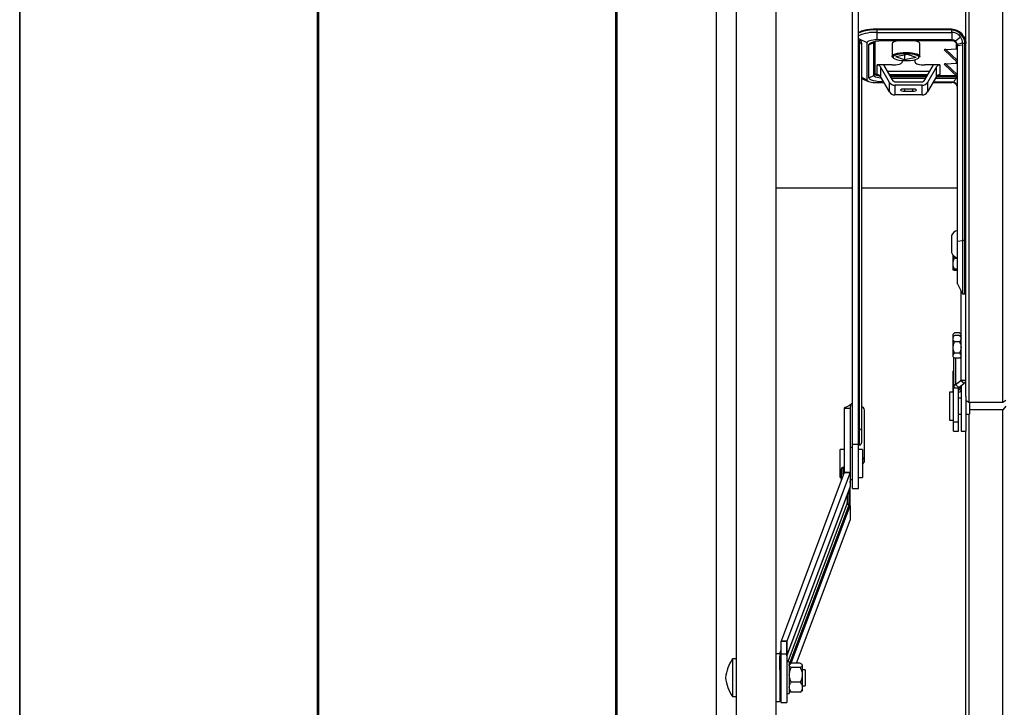
# Model space of a CAD drawing. Extents: x 630 to 18325, y -1483 to 8470.
# Drawn here: x 2104 to 2661, y 5044 to 5433 of the extents above; entities that cross this region are included whole.
import ezdxf

# ---------------------------------------------------------------- set-up
doc = ezdxf.new("R2010")
doc.units = 0
doc.header["$LTSCALE"] = 10
doc.layers.get('0').update_dxf_attribs({"linetype": 'CONTINUOUS'})

msp = doc.modelspace()

# ---------------------------------------------------------------- linework, layer by layer
for p, q in [((2104.39, 6094.63), (2104.39, 4091.91)), ((2272.58, 4091.91), (2272.58, 6094.63)), ((2273.14, 6094.63), (2273.14, 4091.91)), ((2441.33, 4091.91), (2441.33, 6094.63)), ((2441.89, 6094.63), (2441.89, 4091.91)), ((2498.14, 4436.31), (2498.14, 5786.31)), ((2509.39, 4470.06), (2509.39, 5633.61)), ((2531.89, 4492.56), (2531.89, 5633.61)), ((2639.09, 5219.54), (2639.09, 5504.92)), ((2640.78, 5503.3), (2640.78, 5216.33)), ((2659.9, 5216.33), (2659.9, 5503.3)), ((2575.02, 5192.44), (2575.02, 5460.07)), ((2578.39, 5192.44), (2578.39, 5460.93)), ((2631.09, 5427.18), (2588.74, 5427.18)), ((2588.74, 5427.18), (2588.74, 5426.77)), ((2588.74, 5426.77), (2588.74, 5425.36)), ((2631.07, 5426.77), (2588.74, 5426.77)), ((2588.74, 5425.36), (2631.1, 5425.36)), ((2588.74, 5425.36), (2588.74, 5421.15)), ((2631.15, 5427.18), (2631.09, 5427.18)), ((2631.1, 5425.36), (2631.1, 5426.77)), ((2631.1, 5425.36), (2631.1, 5421.15)), ((2636.15, 5424.48), (2635.32, 5423.68)), ((2636.52, 5424.75), (2636.55, 5424.71)), ((2578.39, 5421.91), (2583.11, 5419.64)), ((2578.96, 5419.48), (2578.96, 5420.68)), ((2578.96, 5201.22), (2578.96, 5419.48)), ((2580.08, 5419.56), (2580.08, 5418.62)), ((2583.11, 5419.64), (2583.11, 5398.56)), ((2584.24, 5418.44), (2586.99, 5419.76)), ((2586.99, 5401.09), (2586.99, 5419.76)), ((2587.61, 5420.32), (2587.61, 5402.06)), ((2631.1, 5421.15), (2588.74, 5421.15)), ((2593.24, 5420.85), (2631.63, 5420.85)), ((2597.29, 5418.96), (2597.29, 5411.92)), ((2609.34, 5420.75), (2609.38, 5420.85)), ((2613.04, 5411.92), (2613.04, 5418.96)), ((2631.1, 5420.9), (2631.1, 5421.15)), ((2635.92, 5422.77), (2633.11, 5420.45)), ((2633.69, 5416.2), (2633.69, 5419.37)), ((2636.96, 5419.36), (2634.2, 5418.47)), ((2635.32, 5423.68), (2635.92, 5422.77)), ((2636.96, 5419.36), (2637.07, 5418.23)), ((2636.96, 5419.36), (2638.52, 5419.36)), ((2638.53, 5307.78), (2638.53, 5419.36)), ((2580.08, 5418.62), (2580.08, 5200.36)), ((2584.24, 5399.77), (2584.24, 5418.44)), ((2634.25, 5408.35), (2626.76, 5415.56)), ((2626.77, 5415.55), (2634.25, 5408.34)), ((2627.79, 5415.8), (2633.69, 5416.2)), ((2627.79, 5415.8), (2634.25, 5409.57)), ((2634.25, 5417.83), (2634.2, 5418.47)), ((2637.07, 5418.23), (2634.25, 5417.83)), ((2634.25, 5307.38), (2634.25, 5417.83)), ((2637.07, 5418.23), (2637.07, 5307.78)), ((2597.6, 5411.33), (2598.14, 5410.83)), ((2605.96, 5412.92), (2599.42, 5411.59)), ((2604.38, 5409.84), (2599.42, 5411.59)), ((2602.98, 5409.51), (2602.98, 5408.5)), ((2604.38, 5412.6), (2604.38, 5409.84)), ((2610.92, 5411.16), (2604.38, 5409.84)), ((2610.92, 5411.16), (2605.96, 5412.92)), ((2610.29, 5408.5), (2610.29, 5409.98)), ((2612.19, 5410.83), (2612.73, 5411.33)), ((2627.79, 5407.67), (2633.69, 5408.07)), ((2633.69, 5408.07), (2633.69, 5408.89)), ((2592.53, 5406.99), (2588.89, 5406.99)), ((2588.89, 5401.57), (2588.89, 5406.99)), ((2595.93, 5397.16), (2590.86, 5405.89)), ((2590.86, 5405.89), (2590.86, 5400.47)), ((2597.36, 5406.99), (2592.53, 5406.99)), ((2592.53, 5406.99), (2597.44, 5398.56)), ((2594.55, 5403.52), (2618.72, 5403.52)), ((2615.83, 5398.56), (2620.74, 5406.99)), ((2620.74, 5406.99), (2615.92, 5406.99)), ((2622.42, 5405.89), (2617.34, 5397.16)), ((2624.38, 5406.99), (2620.74, 5406.99)), ((2622.42, 5400.47), (2622.42, 5405.89)), ((2624.38, 5406.99), (2624.38, 5401.57)), ((2634.25, 5400.22), (2626.76, 5407.43)), ((2626.77, 5407.42), (2634.25, 5400.21)), ((2627.79, 5407.67), (2634.25, 5401.44)), ((2580.08, 5400.02), (2583.11, 5398.56)), ((2580.08, 5399.32), (2584.06, 5397.73)), ((2584.24, 5399.77), (2586.99, 5401.09)), ((2588.74, 5397.06), (2592.84, 5397.06)), ((2595.93, 5391.74), (2590.86, 5400.47)), ((2595.69, 5401.57), (2617.59, 5401.57)), ((2595.93, 5391.74), (2595.93, 5397.16)), ((2596.04, 5400.97), (2617.23, 5400.97)), ((2596.28, 5400.56), (2616.99, 5400.56)), ((2616.33, 5399.42), (2596.94, 5399.42)), ((2599.4, 5397.45), (2613.87, 5397.45)), ((2622.42, 5400.47), (2617.34, 5391.74)), ((2617.34, 5397.16), (2617.34, 5391.74)), ((2620.43, 5397.06), (2631.1, 5397.06)), ((2631.99, 5397.36), (2620.61, 5397.36)), ((2633.58, 5399.42), (2621.81, 5399.42)), ((2622.48, 5400.56), (2633.9, 5400.56)), ((2622.83, 5400.97), (2633.47, 5400.97)), ((2631.1, 5397.06), (2631.1, 5397.3)), ((2633.64, 5399.54), (2633.58, 5399.42)), ((2614.4, 5395.5), (2598.88, 5395.5)), ((2598.88, 5395.5), (2598.88, 5390.08)), ((2608.89, 5393.4), (2604.39, 5393.4)), ((2604.39, 5393.4), (2604.39, 5392.19)), ((2604.39, 5392.19), (2608.89, 5392.19)), ((2608.89, 5393.4), (2608.89, 5392.19)), ((2614.4, 5390.08), (2614.4, 5395.5)), ((2614.4, 5390.08), (2598.88, 5390.08)), ((2531.89, 5337.5), (2575.02, 5337.5)), ((2580.08, 5337.5), (2634.25, 5337.5)), ((2630.99, 5310.61), (2630.99, 5300.91)), ((2634.25, 5307.38), (2637.07, 5307.78)), ((2638.53, 5307.78), (2637.07, 5307.78)), ((2637.07, 5307.78), (2637.07, 5277.64)), ((2638.53, 5307.67), (2638.53, 5307.78)), ((2638.53, 5277.64), (2638.53, 5307.67)), ((2634.25, 5283.26), (2634.25, 5307.38)), ((2631.78, 5294.56), (2631.78, 5299.61)), ((2634.25, 5297.54), (2632.65, 5297.54)), ((2631.78, 5291.23), (2631.78, 5294.56)), ((2634.25, 5291.59), (2632.65, 5291.59)), ((2634.25, 5290.86), (2632.65, 5290.86)), ((2634.25, 5283.26), (2637.07, 5277.64)), ((2636.28, 5228.93), (2636.28, 5279.21)), ((2637.07, 5277.64), (2638.53, 5277.64)), ((2632.3, 5255.29), (2631.78, 5254.77)), ((2631.78, 5254.31), (2631.78, 5254.77)), ((2631.78, 5253.33), (2631.78, 5254.31)), ((2632.4, 5253.95), (2631.78, 5253.33)), ((2631.78, 5252.34), (2631.78, 5253.33)), ((2631.78, 5247.26), (2631.78, 5252.34)), ((2632.65, 5254.18), (2632.41, 5253.94)), ((2635.41, 5255.6), (2632.65, 5255.6)), ((2635.41, 5254.18), (2632.65, 5254.18)), ((2635.63, 5253.94), (2635.41, 5254.18)), ((2636.28, 5253.33), (2635.65, 5253.96)), ((2636.28, 5254.77), (2635.76, 5255.29)), ((2631.78, 5242.63), (2631.78, 5247.26)), ((2635.41, 5250.5), (2632.65, 5250.5)), ((2631.78, 5242.08), (2631.78, 5242.63)), ((2631.78, 5242.08), (2632.4, 5241.46)), ((2632.12, 5241.74), (2632.12, 5224.5)), ((2635.41, 5244.03), (2632.65, 5244.03)), ((2635.41, 5241.23), (2632.65, 5241.23)), ((2633.1, 5241.23), (2633.1, 5226.32)), ((2635.65, 5241.45), (2636.28, 5242.08)), ((2636.11, 5241.92), (2636.11, 5228.63)), ((2631.93, 5234.12), (2631.78, 5233.96)), ((2631.78, 5232.12), (2631.78, 5233.96)), ((2632.12, 5230.73), (2631.78, 5232.12)), ((2631.78, 5226.62), (2631.78, 5232.12)), ((2631.78, 5222.84), (2631.78, 5226.62)), ((2632.12, 5224.5), (2634.93, 5224.5)), ((2632.12, 5205.06), (2632.12, 5224.5)), ((2633.1, 5226.32), (2636.11, 5228.63)), ((2633.1, 5226.32), (2635.09, 5224.8)), ((2634.93, 5205.06), (2634.93, 5224.5)), ((2635.09, 5224.8), (2638.1, 5227.11)), ((2636.11, 5228.63), (2638.1, 5227.11)), ((2636.28, 5228.93), (2639.09, 5228.93)), ((2636.28, 5225.71), (2636.28, 5200.04)), ((2639.09, 5227.41), (2638.44, 5227.41)), ((2632.12, 5221.98), (2629.87, 5221.98)), ((2629.87, 5221.98), (2629.87, 5216.31)), ((2631.78, 5222.71), (2631.78, 5222.84)), ((2631.78, 5222.71), (2631.93, 5222.56)), ((2635.41, 5223.53), (2634.93, 5223.53)), ((2635.41, 5222.16), (2634.93, 5222.16)), ((2636.28, 5218.61), (2634.93, 5218.61)), ((2636.12, 5222.56), (2636.28, 5222.71)), ((2639.09, 5219.54), (2639.09, 5200.04)), ((2570.88, 5213.37), (2570.29, 5213.06)), ((2570.29, 5213.06), (2570.29, 5176.78)), ((2570.29, 5213.06), (2573.67, 5213.06)), ((2571.35, 5213.59), (2570.78, 5213.34)), ((2573.84, 5214.69), (2571.35, 5213.59)), ((2573.84, 5214.69), (2573.67, 5213.06)), ((2573.67, 5213.06), (2573.67, 5176.78)), ((2574.79, 5215.56), (2574.79, 5190.71)), ((2629.87, 5216.31), (2629.87, 5206.23)), ((2639.09, 5217.51), (2640.78, 5216.33)), ((2640.78, 5216.33), (2659.9, 5216.33)), ((2641.12, 5216.33), (2641.12, 5209.61)), ((2659.9, 5216.33), (2661.59, 5217.51)), ((2661.59, 5214.1), (2659.9, 5212.02)), ((2581.72, 5185.2), (2581.72, 5211.98)), ((2634.93, 5209.61), (2636.28, 5209.61)), ((2639.09, 5209.61), (2641.12, 5209.61)), ((2640.78, 5209.61), (2640.78, 4925.05)), ((2659.9, 5212.02), (2641.12, 5212.02)), ((2659.9, 4925.05), (2659.9, 5212.02)), ((2629.87, 5206.23), (2632.12, 5206.23)), ((2634.93, 5205.06), (2632.12, 5205.06)), ((2632.12, 5200.04), (2632.12, 5205.06)), ((2634.93, 5200.04), (2634.93, 5205.06)), ((2578.96, 5192.29), (2578.96, 5201.22)), ((2580.08, 5200.36), (2580.08, 5193.42)), ((2632.12, 5200.04), (2634.93, 5200.04)), ((2636.28, 5200.04), (2639.09, 5200.04)), ((2639.09, 4926.68), (2639.09, 5200.04)), ((2578.39, 5192.44), (2575.02, 5192.44)), ((2575.02, 5167.65), (2575.02, 5192.44)), ((2578.39, 5167.65), (2578.39, 5192.44)), ((2570.29, 5189.59), (2568.04, 5189.59)), ((2568.04, 5173.84), (2568.04, 5189.59)), ((2575.02, 5190.71), (2573.67, 5190.71)), ((2580.64, 5189.59), (2578.39, 5189.59)), ((2580.64, 5189.59), (2580.64, 5173.84)), ((2580.64, 5183.78), (2581.72, 5185.2)), ((2580.64, 5181.35), (2581.72, 5182.77)), ((2581.72, 5182.77), (2581.72, 5185.2)), ((2570.29, 5176.75), (2534.57, 5081.37)), ((2573.64, 5176.65), (2537.93, 5081.27)), ((2568.61, 5178.43), (2568.61, 5178.27)), ((2568.61, 5178.27), (2568.61, 5172.26)), ((2569.73, 5179.35), (2569.73, 5179.56)), ((2569.73, 5175.26), (2569.73, 5179.35)), ((2570.29, 5176.78), (2573.67, 5176.78)), ((2570.29, 5176.75), (2573.64, 5176.65)), ((2573.64, 5176.65), (2573.64, 5168.55)), ((2573.67, 5176.78), (2573.67, 5168.68)), ((2573.64, 5168.55), (2537.93, 5073.18)), ((2568.04, 5173.84), (2568.61, 5173.84)), ((2573.61, 5168.37), (2573.67, 5168.68)), ((2573.67, 5170.99), (2573.91, 5172.74)), ((2573.67, 5172.71), (2575.02, 5172.71)), ((2573.67, 5157.89), (2573.67, 5168.68)), ((2578.39, 5173.84), (2580.64, 5173.84)), ((2537.92, 5073.07), (2573.61, 5168.37)), ((2571.97, 5163.98), (2571.97, 5159.42)), ((2571.98, 5164.02), (2571.98, 5159.51)), ((2573.11, 5158.43), (2573.11, 5167.02)), ((2575.02, 5167.65), (2578.39, 5167.65)), ((2571.97, 5159.42), (2538.36, 5069.68)), ((2539.27, 5068.02), (2573.08, 5158.31)), ((2540.36, 5068.88), (2573.64, 5157.75)), ((2573.64, 5157.75), (2573.64, 5149.66)), ((2573.67, 5157.89), (2573.67, 5149.79)), ((2543.4, 5068.9), (2573.64, 5149.66)), ((2537.92, 5081.24), (2534.55, 5081.24)), ((2534.55, 5081.24), (2534.55, 5074.18)), ((2537.93, 5081.27), (2534.57, 5081.37)), ((2537.92, 5081.24), (2537.92, 5074.18)), ((2537.93, 5073.18), (2537.93, 5081.27)), ((2533.92, 5074.18), (2531.89, 5074.18)), ((2534.55, 5076.31), (2533.75, 5074.18)), ((2533.92, 5074.18), (2533.92, 5047.18)), ((2534.01, 5072.75), (2534.55, 5074.18)), ((2534.55, 5074.18), (2534.55, 5046.62)), ((2534.55, 5074.18), (2537.92, 5074.18)), ((2537.92, 5074.18), (2537.92, 5046.62)), ((2509.39, 5071.37), (2507.14, 5071.37)), ((2507.14, 5071.37), (2507.14, 5065.74)), ((2534.01, 5072.75), (2533.92, 5072.75)), ((2533.92, 5072.6), (2533.98, 5072.6)), ((2533.92, 5070.39), (2533.98, 5070.39)), ((2533.98, 5070.39), (2533.98, 5072.6)), ((2533.98, 5065.18), (2533.98, 5070.39)), ((2537.93, 5073.18), (2537.92, 5073.1)), ((2539.27, 5069.68), (2537.92, 5069.68)), ((2539.27, 5069.68), (2539.27, 5051.68)), ((2540.4, 5068.9), (2540.4, 5068.9)), ((2545.46, 5068.9), (2540.4, 5068.9)), ((2545.46, 5068.9), (2545.46, 5068.9)), ((2507.14, 5065.74), (2507.14, 5049.99)), ((2534.55, 5065.18), (2533.92, 5065.18)), ((2539.6, 5068.32), (2539.27, 5067.99)), ((2540.4, 5066.45), (2540.4, 5066.46)), ((2540.4, 5066.44), (2540.4, 5066.45)), ((2545.46, 5066.45), (2540.4, 5066.45)), ((2545.46, 5066.46), (2545.46, 5066.45)), ((2545.46, 5066.45), (2545.46, 5066.44)), ((2546.58, 5067.99), (2546.25, 5068.32)), ((2546.58, 5067.99), (2546.58, 5067.68)), ((2546.58, 5067.68), (2546.58, 5062.34)), ((2548.21, 5065.18), (2546.58, 5065.18)), ((2548.21, 5065.18), (2548.21, 5062.81)), ((2540.4, 5058.23), (2540.4, 5058.24)), ((2545.46, 5058.23), (2540.4, 5058.23)), ((2540.4, 5058.22), (2540.4, 5058.23)), ((2545.46, 5058.24), (2545.46, 5058.23)), ((2545.46, 5058.23), (2545.46, 5058.22)), ((2546.58, 5062.34), (2546.58, 5055.35)), ((2548.21, 5062.81), (2548.21, 5056.18)), ((2533.92, 5056.18), (2534.55, 5056.18)), ((2539.27, 5053.37), (2539.6, 5053.04)), ((2540.4, 5052.46), (2540.4, 5052.47)), ((2545.46, 5052.46), (2540.4, 5052.46)), ((2545.46, 5052.47), (2545.46, 5052.46)), ((2546.25, 5053.04), (2546.58, 5053.37)), ((2546.58, 5056.18), (2548.21, 5056.18)), ((2546.58, 5055.35), (2546.58, 5053.37)), ((2507.14, 5049.99), (2509.39, 5049.99)), ((2531.89, 5047.18), (2533.92, 5047.18)), ((2534.55, 5046.62), (2537.92, 5046.62)), ((2537.92, 5051.68), (2539.27, 5051.68))]:
    msp.add_line(p, q)
msp.add_lwpolyline([(2104.39, 6094.63), (3454.39, 6094.63), (3454.39, 4091.91), (2104.39, 4091.91)], close=True)
at = {"flags": 128}
for points in [[(2631.15, 5427.18), (2631.15, 5427.18), (2631.15, 5427.16)], [(2588.74, 5421.15), (2587.64, 5421.12), (2586.59, 5421.03), (2585.61, 5420.89), (2584.76, 5420.71), (2584.06, 5420.48), (2583.54, 5420.22), (2583.22, 5419.93), (2583.11, 5419.64)], [(2584.24, 5418.44), (2584.41, 5418.91), (2584.92, 5419.36), (2585.76, 5419.77), (2586.87, 5420.14), (2588.24, 5420.44), (2589.79, 5420.66), (2591.48, 5420.8), (2593.24, 5420.85)], [(2586.99, 5419.76), (2587.11, 5420.09), (2587.24, 5420.23)], [(2601.62, 5420.85), (2600.41, 5420.64), (2599.13, 5420.32), (2598.16, 5419.92), (2597.54, 5419.48), (2597.3, 5419.01), (2597.29, 5418.96)], [(2609.29, 5420.76), (2609.31, 5420.81), (2609.32, 5420.85)], [(2609.5, 5420.72), (2609.54, 5420.8), (2609.55, 5420.85)], [(2610.27, 5420.57), (2610.07, 5420.8), (2610.01, 5420.85)], [(2597.6, 5411.33), (2597.45, 5411.5), (2597.3, 5411.97), (2597.54, 5412.44), (2598.16, 5412.88), (2599.13, 5413.27), (2600.41, 5413.6), (2601.92, 5413.84), (2603.6, 5413.98), (2605.36, 5414.02), (2607.1, 5413.96), (2608.75, 5413.79), (2610.22, 5413.53), (2611.44, 5413.19)], [(2610.99, 5412.56), (2609.82, 5412.89), (2608.39, 5413.13), (2606.79, 5413.28), (2605.1, 5413.33), (2603.42, 5413.28), (2601.83, 5413.12), (2600.42, 5412.86), (2599.26, 5412.53), (2598.43, 5412.13), (2597.96, 5411.7), (2597.87, 5411.24), (2598.18, 5410.8), (2598.87, 5410.38), (2599.9, 5410.02), (2601.21, 5409.73), (2602.73, 5409.53), (2604.39, 5409.43), (2606.09, 5409.43), (2607.73, 5409.54), (2609.24, 5409.75), (2610.53, 5410.05), (2611.54, 5410.41), (2612.19, 5410.83), (2612.47, 5411.28), (2612.36, 5411.73), (2611.86, 5412.17), (2610.99, 5412.56)], [(2597.36, 5406.99), (2598.45, 5407.02), (2599.51, 5407.11), (2600.48, 5407.25), (2601.33, 5407.43), (2602.03, 5407.66), (2602.55, 5407.92), (2602.87, 5408.21), (2602.98, 5408.5)], [(2610.29, 5408.5), (2610.4, 5408.21), (2610.72, 5407.92), (2611.24, 5407.66), (2611.94, 5407.43), (2612.79, 5407.25), (2613.77, 5407.11), (2614.82, 5407.02), (2615.92, 5406.99)], [(2611.44, 5413.19), (2612.34, 5412.79), (2612.89, 5412.34), (2613.04, 5411.87), (2612.8, 5411.4), (2612.73, 5411.33)], [(2587.61, 5402.48), (2587.72, 5402.18), (2588.04, 5401.9), (2588.56, 5401.64), (2589.26, 5401.41), (2590.11, 5401.22), (2590.12, 5401.22)], [(2583.11, 5398.56), (2583.22, 5398.27), (2583.54, 5397.99), (2584.06, 5397.73), (2584.76, 5397.5), (2585.61, 5397.31), (2586.59, 5397.17), (2587.64, 5397.09), (2588.74, 5397.06)], [(2592.66, 5397.36), (2591.48, 5397.4), (2589.79, 5397.54), (2588.24, 5397.76), (2586.87, 5398.06), (2585.76, 5398.43), (2584.92, 5398.85), (2584.41, 5399.3), (2584.24, 5399.77)], [(2591.42, 5399.49), (2590.85, 5399.55), (2589.77, 5399.7), (2588.82, 5399.91), (2588.04, 5400.16), (2587.47, 5400.45), (2587.11, 5400.77), (2586.99, 5401.09)], [(2587.61, 5402.06), (2587.72, 5401.77), (2588.04, 5401.49), (2588.56, 5401.23), (2589.26, 5401), (2590.11, 5400.81), (2590.68, 5400.72)], [(2604.39, 5393.4), (2603.53, 5393.35), (2602.8, 5393.22), (2602.31, 5393.02), (2602.14, 5392.79), (2602.31, 5392.56), (2602.8, 5392.37), (2603.53, 5392.24), (2604.39, 5392.19)], [(2608.89, 5392.19), (2609.75, 5392.24), (2610.48, 5392.37), (2610.97, 5392.56), (2611.14, 5392.79), (2610.97, 5393.02), (2610.48, 5393.22), (2609.75, 5393.35), (2608.89, 5393.4)], [(2575.02, 5215.56), (2575.01, 5215.56), (2574.79, 5215.56)], [(2573.64, 5168.55), (2573.63, 5168.45), (2573.61, 5168.37)]]:
    msp.add_lwpolyline(points, dxfattribs=at)
for centre, radius, start, end in [((2587.4, 5404.18), 22.63, 86.6018, 113.4373), ((2587.4, 5402.77), 22.63, 86.6018, 113.4373), ((2630.35, 5418.29), 8.52, 84.9118, 85.1406), ((2634.03, 5426.62), 2.93, 169.0252, 177.0919), ((2630.39, 5418.45), 8.34, 46.2693, 85.0694), ((2631.12, 5419.28), 6.08, 46.3121, 90.174), ((2630.39, 5418.27), 8.92, 46.5927, 85.0661), ((2578.96, 5421.25), 0.562, 180, 270), ((2578.9, 5419.99), 0.51, 188.7037, 276.6279), ((2578.96, 5419.56), 1.13, 0, 90), ((2579.07, 5418.47), 1.02, 8.7037, 96.6279), ((2586.52, 5420.76), 1.1, 295.43, 335.288), ((2606.78, 5405.74), 15.23, 72.1743, 82.7021), ((2611.22, 5418.31), 1.94, 19.5956, 83.4113), ((2631.11, 5417.92), 3.22, 51.6755, 90.1204), ((2588.91, 5404.73), 2.26, 30.7391, 90.3967), ((2624.37, 5404.73), 2.26, 89.6033, 149.2609), ((2586.53, 5402.07), 1.08, 295.1281, 359.5166), ((2588.91, 5399.31), 2.26, 30.7391, 90.3967), ((2598.85, 5398.9), 3.4, 210.7391, 270.3967), ((2599.39, 5399.72), 2.26, 210.7391, 270.3967), ((2613.89, 5399.72), 2.26, 269.6033, 329.2609), ((2614.42, 5398.9), 3.4, 269.6033, 329.2609), ((2624.37, 5399.31), 2.26, 89.6033, 149.2609), ((2631.11, 5393.83), 3.22, 51.6755, 90.1204), ((2598.85, 5393.48), 3.4, 210.7391, 270.3967), ((2614.42, 5393.48), 3.4, 269.6033, 329.2609), ((2635.51, 5308.78), 4.88, 104.9603, 157.943), ((2638.67, 5305.8), 1.99, 77.7381, 94.0315), ((2638.67, 5305.57), 2.11, 78.4272, 93.8108), ((2635.51, 5302.75), 4.88, 202.057, 255.0397), ((2638.53, 5278.2), 0.563, 270, 0), ((2634.44, 5224.42), 2.33, 125.1211, 178.0639), ((2635.32, 5224.48), 0.388, 125.1211, 178.0639), ((2635.89, 5228.95), 0.388, 305.1211, 358.0639), ((2636.76, 5229.01), 2.33, 305.1211, 358.0639), ((2579.37, 5211.73), 2.36, 5.9268, 72.4125), ((2578.9, 5201.72), 0.51, 188.7037, 276.6279), ((2579.07, 5200.21), 1.02, 8.7037, 96.6279), ((2578.96, 5191.73), 0.562, 90, 180), ((2578.96, 5193.42), 1.13, 270, 0), ((2569.73, 5180.12), 0.563, 270, 0), ((2569.74, 5179.9), 0.552, 268.8492, 358.801), ((2569.73, 5178.43), 1.12, 90, 180), ((2569.71, 5178.25), 1.1, 88.8492, 178.801), ((2570.2, 5176.78), 0.0937, 339.1019, 359.7439), ((2573.29, 5176.78), 0.375, 339.1019, 359.7439), ((2573.29, 5168.69), 0.375, 339.1019, 359.7439), ((2571.75, 5159.51), 0.234, 339.1019, 359.7439), ((2573.1, 5159.45), 1.14, 181.2974, 269.0132), ((2573.08, 5159.53), 1.1, 181.199, 271.1508), ((2572.78, 5158.43), 0.328, 339.1019, 359.7439), ((2573.08, 5157.74), 0.569, 1.2974, 89.0132), ((2573.12, 5157.87), 0.552, 1.199, 91.1508), ((2573.29, 5157.89), 0.375, 339.1019, 359.7439), ((2573.29, 5149.79), 0.375, 339.1019, 359.7439), ((2534.92, 5081.24), 0.375, 159.1019, 179.7439), ((2538.01, 5081.24), 0.0937, 159.1019, 179.7439), ((2529.37, 5057.11), 26.41, 147.3205, 172.2298), ((2533.99, 5073.15), 0.552, 268.8492, 358.801), ((2534.4, 5072.6), 0.422, 159.1019, 179.7439), ((2533.99, 5070.94), 0.552, 268.8492, 358.801), ((2534.04, 5073.29), 0.536, 267.1754, 338.8845), ((2538.01, 5073.14), 0.0937, 159.1019, 179.7439), ((2529.37, 5064.25), 26.41, 187.7702, 212.6795)]:
    msp.add_arc(centre, radius, start, end)
for centre, major_axis, ratio, start_param, end_param in [((2628.33, 5415.52), (-1.59, 0), 0.189265, 5.061455, 6.126035), ((2633.69, 5412.72), (1.86, 3.04), 0.927832, 0.415073, 0.582521), ((2633.69, 5404.59), (1.86, 3.04), 0.927832, 0.415073, 0.582521), ((2628.33, 5407.39), (-1.59, 0), 0.189265, 5.061455, 6.126035)]:
    msp.add_ellipse(centre, major_axis=major_axis, ratio=ratio, start_param=start_param, end_param=end_param)
for points, knots in [([(2588.74, 5427.18), (2588.39, 5427.18), (2587.39, 5427.17), (2585.75, 5427.09), (2583.89, 5426.9), (2582.18, 5426.61), (2580.67, 5426.25), (2579.43, 5425.8), (2578.68, 5425.46), (2578.42, 5425.22), (2578.39, 5425.2)], [0, 0, 0, 0, 0.078118, 0.227099, 0.376365, 0.525985, 0.676289, 0.827874, 0.981927, 1, 1, 1, 1]), ([(2631.09, 5427.18), (2631.09, 5427.18), (2631.09, 5427.19), (2631.09, 5427.14), (2631.08, 5427.04), (2631.08, 5426.91), (2631.07, 5426.82), (2631.07, 5426.78), (2631.07, 5426.77)], [0, 0, 0, 0, 0.050621, 0.309752, 0.568986, 0.828445, 0.976698, 1, 1, 1, 1]), ([(2636.15, 5424.48), (2636.2, 5424.53), (2636.29, 5424.61), (2636.4, 5424.7), (2636.48, 5424.76), (2636.52, 5424.77), (2636.52, 5424.76), (2636.52, 5424.75), (2636.52, 5424.75)], [0, 0, 0, 0, 0.2137262, 0.4274391, 0.6415162, 0.8562583, 0.9854878, 1, 1, 1, 1]), ([(2638.52, 5419.36), (2638.52, 5419.36), (2638.46, 5419.93), (2638.27, 5420.93), (2637.72, 5422.33), (2637.03, 5423.49), (2636.44, 5424.18), (2636.15, 5424.48), (2636.15, 5424.48)], [0, 0, 0, 0, 0.000012, 0.297865, 0.529799, 0.783005, 0.999988, 1, 1, 1, 1]), ([(2636.55, 5424.71), (2636.83, 5424.41), (2637.45, 5423.72), (2638.18, 5422.51), (2638.83, 5420.98), (2638.99, 5419.86), (2639.09, 5419.2)], [0, 0, 0, 0, 0.1985317, 0.4492704, 0.6790834, 1, 1, 1, 1]), ([(2631.1, 5420.9), (2631.31, 5420.89), (2631.72, 5420.86), (2632.52, 5420.6), (2633.39, 5419.99), (2634.11, 5418.89), (2634.21, 5418.03), (2634.25, 5417.6)], [0, 0, 0, 0, 0.121834, 0.245663, 0.493179, 0.745067, 1, 1, 1, 1]), ([(2635.92, 5422.77), (2636.22, 5422.24), (2636.82, 5421.18), (2636.91, 5419.97), (2636.96, 5419.36)], [0, 0, 0, 0, 0.501726, 1, 1, 1, 1]), ([(2638.53, 5419.36), (2638.53, 5419.36), (2638.52, 5419.36), (2638.52, 5419.36), (2638.52, 5419.36)], [0, 0, 0, 0, 0.720243, 1, 1, 1, 1]), ([(2638.53, 5419.36), (2638.57, 5419.35), (2638.67, 5419.31), (2638.83, 5419.29), (2638.97, 5419.26), (2639.07, 5419.24), (2639.08, 5419.21), (2639.09, 5419.2)], [0, 0, 0, 0, 0.145446, 0.359038, 0.572637, 0.786318, 1, 1, 1, 1]), ([(2631.1, 5397.3), (2631.34, 5397.31), (2631.64, 5397.32), (2631.92, 5397.35), (2631.99, 5397.36)], [0, 0, 0, 0, 0.7704773, 1, 1, 1, 1]), ([(2634.25, 5394.53), (2634.21, 5394.89), (2634.11, 5395.61), (2633.39, 5396.54), (2632.52, 5397.05), (2631.72, 5397.27), (2631.31, 5397.29), (2631.1, 5397.3)], [0, 0, 0, 0, 0.254933, 0.506821, 0.754337, 0.878197, 1, 1, 1, 1]), ([(2633.58, 5399.42), (2633.47, 5399.25), (2633.17, 5398.82), (2632.68, 5398.11), (2632.22, 5397.61), (2631.99, 5397.36)], [0, 0, 0, 0, 0.240313, 0.619381, 1, 1, 1, 1]), ([(2633.64, 5399.54), (2633.66, 5399.65), (2633.72, 5399.87), (2633.82, 5400.22), (2633.89, 5400.45), (2633.92, 5400.55), (2633.93, 5400.56)], [0, 0, 0, 0, 0.354021, 0.707581, 0.991352, 1, 1, 1, 1]), ([(2634.25, 5398.95), (2634.06, 5399.16), (2633.87, 5399.37), (2633.64, 5399.54), (2633.64, 5399.54)], [0, 0, 0, 0, 0.973202, 1, 1, 1, 1]), ([(2631.78, 5294.56), (2631.83, 5295.09), (2631.93, 5296.12), (2632.41, 5297.07), (2632.65, 5297.54)], [0, 0, 0, 0, 0.503995, 1, 1, 1, 1]), ([(2632.65, 5297.54), (2632.46, 5297.84), (2632.07, 5298.48), (2631.97, 5299.18), (2631.92, 5299.54)], [0, 0, 0, 0, 0.484328, 1, 1, 1, 1]), ([(2632.65, 5291.59), (2632.44, 5291.99), (2632.03, 5292.82), (2631.8, 5293.85), (2631.78, 5294.44), (2631.78, 5294.56)], [0, 0, 0, 0, 0.432382, 0.879547, 1, 1, 1, 1]), ([(2631.78, 5291.23), (2631.83, 5291.29), (2631.93, 5291.41), (2632.41, 5291.53), (2632.65, 5291.59)], [0, 0, 0, 0, 0.503995, 1, 1, 1, 1]), ([(2632.65, 5290.86), (2632.44, 5290.91), (2632.03, 5291.01), (2631.8, 5291.14), (2631.78, 5291.21), (2631.78, 5291.23)], [0, 0, 0, 0, 0.432382, 0.879547, 1, 1, 1, 1]), ([(2631.78, 5254.31), (2631.83, 5254.53), (2631.93, 5254.98), (2632.41, 5255.39), (2632.65, 5255.6)], [0, 0, 0, 0, 0.503995, 1, 1, 1, 1]), ([(2632.06, 5253.61), (2631.94, 5253.79), (2631.79, 5254.02), (2631.78, 5254.25), (2631.78, 5254.31)], [0, 0, 0, 0, 0.770162, 1, 1, 1, 1]), ([(2631.78, 5252.34), (2631.83, 5252.67), (2631.93, 5253.31), (2632.41, 5253.89), (2632.65, 5254.18)], [0, 0, 0, 0, 0.503995, 1, 1, 1, 1]), ([(2632.65, 5250.5), (2632.44, 5250.75), (2632.03, 5251.27), (2631.8, 5251.9), (2631.78, 5252.26), (2631.78, 5252.34)], [0, 0, 0, 0, 0.432382, 0.879547, 1, 1, 1, 1]), ([(2635.41, 5255.6), (2635.61, 5255.42), (2636.02, 5255.06), (2636.26, 5254.61), (2636.27, 5254.36), (2636.28, 5254.31)], [0, 0, 0, 0, 0.432382, 0.879547, 1, 1, 1, 1]), ([(2635.41, 5254.18), (2635.61, 5253.93), (2636.02, 5253.42), (2636.26, 5252.78), (2636.27, 5252.42), (2636.28, 5252.34)], [0, 0, 0, 0, 0.432382, 0.879547, 1, 1, 1, 1]), ([(2636.28, 5252.34), (2636.23, 5252.02), (2636.13, 5251.38), (2635.65, 5250.79), (2635.41, 5250.5)], [0, 0, 0, 0, 0.503995, 1, 1, 1, 1]), ([(2636.28, 5254.31), (2636.26, 5254.08), (2636.23, 5253.84), (2636.01, 5253.62), (2636, 5253.61)], [0, 0, 0, 0, 0.956121, 1, 1, 1, 1]), ([(2631.78, 5247.26), (2631.78, 5247.34), (2631.79, 5248.24), (2632.1, 5249.36), (2632.55, 5250.3), (2632.65, 5250.5)], [0, 0, 0, 0, 0.066093, 0.804269, 1, 1, 1, 1]), ([(2632.65, 5244.03), (2632.47, 5244.41), (2631.98, 5245.43), (2631.86, 5246.56), (2631.78, 5247.26)], [0, 0, 0, 0, 0.373023, 1, 1, 1, 1]), ([(2635.41, 5250.5), (2635.5, 5250.3), (2635.96, 5249.36), (2636.27, 5248.24), (2636.28, 5247.34), (2636.28, 5247.26)], [0, 0, 0, 0, 0.195731, 0.933907, 1, 1, 1, 1]), ([(2636.28, 5247.26), (2636.2, 5246.56), (2636.08, 5245.43), (2635.59, 5244.41), (2635.41, 5244.03)], [0, 0, 0, 0, 0.626977, 1, 1, 1, 1]), ([(2631.78, 5242.63), (2631.83, 5242.88), (2631.93, 5243.36), (2632.41, 5243.81), (2632.65, 5244.03)], [0, 0, 0, 0, 0.503995, 1, 1, 1, 1]), ([(2632.41, 5241.47), (2632.3, 5241.59), (2631.98, 5241.9), (2631.8, 5242.29), (2631.78, 5242.57), (2631.78, 5242.63)], [0, 0, 0, 0, 0.307634, 0.853075, 1, 1, 1, 1]), ([(2635.41, 5244.03), (2635.61, 5243.84), (2636.02, 5243.45), (2636.26, 5242.96), (2636.27, 5242.69), (2636.28, 5242.63)], [0, 0, 0, 0, 0.432382, 0.879547, 1, 1, 1, 1]), ([(2636.28, 5242.63), (2636.23, 5242.38), (2636.16, 5241.98), (2635.78, 5241.61), (2635.63, 5241.47)], [0, 0, 0, 0, 0.614092, 1, 1, 1, 1]), ([(2631.78, 5232.12), (2631.78, 5232.17), (2631.78, 5232.58), (2631.96, 5232.97), (2632.12, 5233.3)], [0, 0, 0, 0, 0.13639, 1, 1, 1, 1]), ([(2632.12, 5234.25), (2632.11, 5234.25), (2632.01, 5234.2), (2631.98, 5234.14), (2631.95, 5234.09)], [0, 0, 0, 0, 0.093596, 1, 1, 1, 1]), ([(2631.78, 5226.62), (2631.8, 5227.17), (2631.83, 5227.8), (2632.08, 5228.37), (2632.12, 5228.44)], [0, 0, 0, 0, 0.87582, 1, 1, 1, 1]), ([(2632.12, 5224.75), (2632.11, 5224.78), (2631.9, 5225.24), (2631.8, 5225.88), (2631.78, 5226.49), (2631.78, 5226.62)], [0, 0, 0, 0, 0.035742, 0.795377, 1, 1, 1, 1]), ([(2636.12, 5225.59), (2636.1, 5225.39), (2636.01, 5224.67), (2635.66, 5224.01), (2635.41, 5223.53)], [0, 0, 0, 0, 0.266427, 1, 1, 1, 1]), ([(2631.78, 5222.84), (2631.8, 5222.96), (2631.83, 5223.1), (2632.08, 5223.23), (2632.12, 5223.25)], [0, 0, 0, 0, 0.87582, 1, 1, 1, 1]), ([(2631.95, 5222.58), (2631.89, 5222.64), (2631.78, 5222.73), (2631.78, 5222.81), (2631.78, 5222.84)], [0, 0, 0, 0, 0.668963, 1, 1, 1, 1]), ([(2635.41, 5223.53), (2635.61, 5223.43), (2636.02, 5223.24), (2636.26, 5223.01), (2636.27, 5222.87), (2636.28, 5222.84)], [0, 0, 0, 0, 0.432382, 0.879547, 1, 1, 1, 1]), ([(2636.1, 5222.58), (2636.08, 5222.55), (2635.99, 5222.4), (2635.66, 5222.26), (2635.41, 5222.16)], [0, 0, 0, 0, 0.2205202, 1, 1, 1, 1]), ([(2574.13, 5215.31), (2573.74, 5214.99), (2572.89, 5214.31), (2571.91, 5213.85), (2571.37, 5213.6)], [0, 0, 0, 0, 0.460608, 1, 1, 1, 1]), ([(2574.79, 5215.56), (2574.73, 5215.55), (2574.61, 5215.54), (2574.37, 5215.48), (2573.98, 5215.25), (2573.9, 5214.93), (2573.84, 5214.69)], [0, 0, 0, 0, 0.08107, 0.170468, 0.38846, 1, 1, 1, 1]), ([(2539.27, 5067.68), (2539.27, 5067.69), (2539.28, 5068), (2539.63, 5068.43), (2540.23, 5068.8), (2540.4, 5068.9)], [0, 0, 0, 0, 0.033151, 0.731069, 1, 1, 1, 1]), ([(2545.46, 5068.9), (2545.62, 5068.8), (2546.23, 5068.43), (2546.58, 5068), (2546.58, 5067.69), (2546.58, 5067.68)], [0, 0, 0, 0, 0.268931, 0.966849, 1, 1, 1, 1]), ([(2540.4, 5066.46), (2540.16, 5066.6), (2539.53, 5066.98), (2539.37, 5067.41), (2539.27, 5067.68)], [0, 0, 0, 0, 0.366037, 1, 1, 1, 1]), ([(2539.27, 5062.34), (2539.34, 5063.07), (2539.46, 5064.5), (2540.09, 5065.8), (2540.4, 5066.44)], [0, 0, 0, 0, 0.5060044, 1, 1, 1, 1]), ([(2546.58, 5067.68), (2546.48, 5067.41), (2546.32, 5066.98), (2545.69, 5066.6), (2545.46, 5066.46)], [0, 0, 0, 0, 0.633963, 1, 1, 1, 1]), ([(2545.46, 5066.44), (2545.72, 5065.88), (2546.26, 5064.74), (2546.56, 5063.32), (2546.58, 5062.52), (2546.58, 5062.34)], [0, 0, 0, 0, 0.432464, 0.879681, 1, 1, 1, 1]), ([(2540.4, 5058.24), (2540.13, 5058.81), (2539.6, 5059.95), (2539.29, 5061.36), (2539.27, 5062.17), (2539.27, 5062.34)], [0, 0, 0, 0, 0.4324643, 0.8796814, 1, 1, 1, 1]), ([(2539.27, 5055.35), (2539.34, 5055.85), (2539.46, 5056.86), (2540.09, 5057.77), (2540.4, 5058.22)], [0, 0, 0, 0, 0.5060044, 1, 1, 1, 1]), ([(2546.58, 5062.34), (2546.52, 5061.62), (2546.39, 5060.19), (2545.77, 5058.89), (2545.46, 5058.24)], [0, 0, 0, 0, 0.506004, 1, 1, 1, 1]), ([(2545.46, 5058.22), (2545.72, 5057.83), (2546.26, 5057.03), (2546.56, 5056.03), (2546.58, 5055.47), (2546.58, 5055.35)], [0, 0, 0, 0, 0.432464, 0.879681, 1, 1, 1, 1]), ([(2540.4, 5052.47), (2540.13, 5052.86), (2539.6, 5053.66), (2539.29, 5054.66), (2539.27, 5055.22), (2539.27, 5055.35)], [0, 0, 0, 0, 0.432464, 0.879681, 1, 1, 1, 1]), ([(2539.66, 5053.05), (2539.69, 5053), (2539.8, 5052.79), (2540.14, 5052.6), (2540.4, 5052.46)], [0, 0, 0, 0, 0.26042, 1, 1, 1, 1]), ([(2546.58, 5055.35), (2546.52, 5054.84), (2546.39, 5053.83), (2545.77, 5052.92), (2545.46, 5052.47)], [0, 0, 0, 0, 0.506004, 1, 1, 1, 1]), ([(2545.46, 5052.46), (2545.71, 5052.6), (2546.05, 5052.79), (2546.16, 5053), (2546.19, 5053.05)], [0, 0, 0, 0, 0.73958, 1, 1, 1, 1])]:
    msp.add_open_spline(points, degree=3, knots=knots)
for points in [[(2634.2, 5418.47), (2634.09, 5418.84), (2633.89, 5419.6), (2633.37, 5420.17), (2633.11, 5420.45)], [(2633.11, 5396.36), (2633.37, 5396.15), (2633.89, 5395.73), (2634.09, 5395.12), (2634.2, 5394.82)]]:
    msp.add_open_spline(points, degree=3)

doc.saveas('drawing.dxf')
